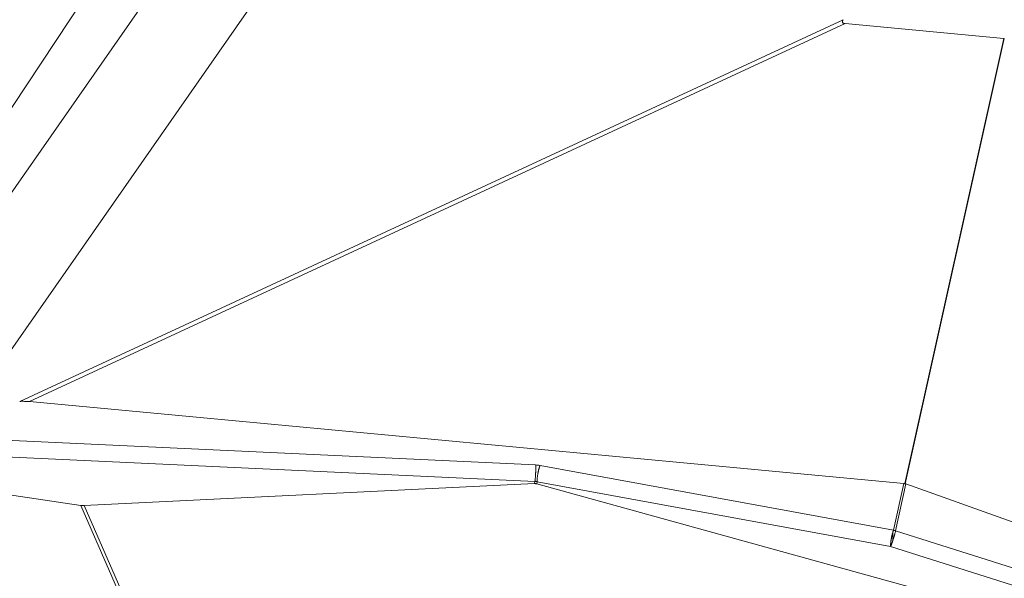
# Model space of a CAD drawing. Units: inches. Extents: x 25676 to 42011, y -46234 to -43325.
# Drawn here: x 34450 to 34656, y -44249 to -44132 of the extents above; entities that cross this region are included whole.
import ezdxf

# ---------------------------------------------------------------- set-up
doc = ezdxf.new("R2010")
doc.units = ezdxf.units.IN
doc.header["$MEASUREMENT"] = 0
doc.styles.get("Standard").update_dxf_attribs({"font": 'arial.ttf'})
doc.dimstyles.new('ISO-25', dxfattribs={"dimscale": 1.5, "dimtxt": 2.5, "dimasz": 2.5, "dimexe": 1.25, "dimexo": 0.625, "dimtad": 1, "dimtxsty": 'Standard', "dimcen": 2.5, "dimadec": 0, "dimazin": 0, "dimtfac": 1, "dimtmove": 0, "dimatfit": 3, "dimfxl": 1, "dimarcsym": 0})

# ---------------------------------------------------------------- blocks, each defined once
blk = doc.blocks.new('*D5')
at = {"color": 0, "lineweight": -2, "transparency": 16777216}
for p, q in [((33257, -43945.44), (33180.13, -43945.44)), ((33182, -45543.62), (33182, -44065.44)), ((33257, -45663.62), (33180.13, -45663.62))]:
    blk.add_line(p, q, dxfattribs=at)
at = {"color": 0, "transparency": 16777216}
for points in [[(33162, -44065.44), (33202, -44065.44), (33182, -43945.44)], [(33162, -45543.62), (33202, -45543.62), (33182, -45663.62)]]:
    blk.add_solid(points, dxfattribs=at)
at = {"layer": 'Defpoints', "color": 0, "transparency": 16777216}
for p in [(33182, -43945.44), (34949.23, -43945.44), (33627.6, -45663.62)]:
    blk.add_point(p, dxfattribs=at)
at = {"color": 0, "lineweight": 15, "transparency": 16777216, "insert": (32992.12, -44804.53), "char_height": 225, "attachment_point": 5, "rotation": 90}
blk.add_mtext('170', dxfattribs=at)
blk = doc.blocks.new('*D6')
at = {"color": 0, "lineweight": -2, "transparency": 16777216}
for p, q in [((33299.05, -43785.48), (33299.05, -43708.6)), ((37350.52, -43785.48), (37350.52, -43708.6)), ((33419.05, -43710.48), (37230.52, -43710.48))]:
    blk.add_line(p, q, dxfattribs=at)
at = {"color": 0, "transparency": 16777216}
for points in [[(33419.05, -43690.48), (33419.05, -43730.48), (33299.05, -43710.48)], [(37230.52, -43690.48), (37230.52, -43730.48), (37350.52, -43710.48)]]:
    blk.add_solid(points, dxfattribs=at)
at = {"layer": 'Defpoints', "color": 0, "transparency": 16777216}
for p in [(37350.52, -43710.48), (33299.05, -45663.62), (37350.52, -45663.62)]:
    blk.add_point(p, dxfattribs=at)
at = {"color": 0, "lineweight": 15, "transparency": 16777216, "insert": (35324.79, -43520.6), "char_height": 225, "attachment_point": 5}
blk.add_mtext('405', dxfattribs=at)

msp = doc.modelspace()

# ---------------------------------------------------------------- linework, layer by layer
at = {"lineweight": 15, "extrusion": (2.22045e-16, 1, 2.22045e-16)}
for p, q in [((34413.701, -44217.758), (34587.109, -43969.165)), ((34566.2, -43972.566), (34403.651, -44217.76)), ((34595.946, -43989.271), (34441.988, -44209.982)), ((34449.992, -44211.876), (34622.188, -44132.041)), ((34452.016, -44211.924), (34622.565, -44132.852)), ((34622.565, -44132.852), (34655.743, -44135.962)), ((34635.041, -44229.085), (34655.743, -44135.962)), ((34655.87, -44135.99), (34635.167, -44229.114)), ((34634.89, -44229.063), (34452.016, -44211.924)), ((34424.309, -44218.947), (34557.875, -44225.181)), ((34557.714, -44228.638), (34419.409, -44222.183)), ((34462.743, -44233.623), (34399.35, -44224.248)), ((34558.801, -44225.287), (34632.715, -44238.85)), ((34557.653, -44229.083), (34557.714, -44228.638)), ((34557.653, -44229.083), (34463.473, -44233.662)), ((34558.178, -44228.681), (34558.116, -44229.134)), ((34796.962, -44295.109), (34558.116, -44229.134)), ((34632.092, -44242.244), (34558.178, -44228.681)), ((34632.715, -44238.85), (34634.89, -44229.063)), ((34635.313, -44229.157), (34633.137, -44238.944)), ((34825.415, -44297.272), (34635.313, -44229.157)), ((34496.574, -44310.748), (34462.743, -44233.623)), ((34463.473, -44233.662), (34497.172, -44310.486)), ((34633.137, -44238.944), (34793.833, -44289.849)), ((34798.129, -44294.841), (34632.092, -44242.244))]:
    msp.add_line(p, q, dxfattribs=at)
at = {"lineweight": 15}
for points, knots in [([(34622.188, -44132.041), (34622.164, -44132.076), (34622.14, -44132.112), (34622.107, -44132.169), (34622.096, -44132.189), (34622.075, -44132.229), (34622.065, -44132.25), (34622.047, -44132.292), (34622.039, -44132.313), (34622.028, -44132.347), (34622.025, -44132.358), (34622.018, -44132.384), (34622.015, -44132.398), (34622.007, -44132.44), (34622.004, -44132.471), (34622.009, -44132.536), (34622.016, -44132.571), (34622.049, -44132.642), (34622.071, -44132.67), (34622.118, -44132.715), (34622.143, -44132.733), (34622.18, -44132.754), (34622.193, -44132.761), (34622.217, -44132.772), (34622.228, -44132.777), (34622.261, -44132.79), (34622.282, -44132.798), (34622.326, -44132.811), (34622.348, -44132.817), (34622.392, -44132.827), (34622.414, -44132.832), (34622.479, -44132.843), (34622.522, -44132.848), (34622.565, -44132.852)], [-55.3203266, -55.3203266, -55.3203266, -55.3203266, -54.777694, -54.777694, -54.5062407, -54.5062407, -54.2347874, -54.2347874, -53.9750312, -53.9750312, -53.8451531, -53.8451531, -53.715275, -53.715275, -53.4989059, -53.4989059, -53.2825368, -53.2825368, -53.0661874, -53.0661874, -52.849838, -52.849838, -52.7198645, -52.7198645, -52.5898909, -52.5898909, -52.3299438, -52.3299438, -52.0585718, -52.0585718, -51.7871998, -51.7871998, -51.244747, -51.244747, -51.244747, -51.244747]), ([(34449.992, -44211.876), (34450.155, -44211.871), (34450.32, -44211.868), (34450.652, -44211.865), (34450.819, -44211.866), (34451.071, -44211.871), (34451.156, -44211.873), (34451.325, -44211.879), (34451.411, -44211.882), (34451.582, -44211.891), (34451.668, -44211.896), (34451.841, -44211.908), (34451.928, -44211.916), (34452.016, -44211.924)], [19.2100879, 19.2100879, 19.2100879, 19.2100879, 19.6136071, 19.6136071, 20.0171305, 20.0171305, 20.2189098, 20.2189098, 20.4207233, 20.4207233, 20.6225385, 20.6225385, 20.8243538, 20.8243538, 20.8243538, 20.8243538]), ([(34557.714, -44228.638), (34557.754, -44228.64), (34557.794, -44228.643), (34557.873, -44228.649), (34557.912, -44228.652), (34557.99, -44228.66), (34558.029, -44228.664), (34558.104, -44228.672), (34558.141, -44228.676), (34558.178, -44228.681)], [15.71587199, 15.71587199, 15.71587199, 15.71587199, 15.87101991, 15.87101991, 16.03241678, 16.03241678, 16.1939808, 16.1939808, 16.34984447, 16.34984447, 16.34984447, 16.34984447]), ([(34558.116, -44229.134), (34558.078, -44229.124), (34558.039, -44229.115), (34557.962, -44229.1), (34557.923, -44229.094), (34557.846, -44229.086), (34557.807, -44229.083), (34557.73, -44229.081), (34557.692, -44229.082), (34557.653, -44229.083)], [-15.36837519, -15.36837519, -15.36837519, -15.36837519, -15.21826289, -15.21826289, -15.06337464, -15.06337464, -14.90840323, -14.90840323, -14.75800277, -14.75800277, -14.75800277, -14.75800277]), ([(34462.743, -44233.623), (34462.797, -44233.631), (34462.853, -44233.638), (34462.967, -44233.65), (34463.026, -44233.655), (34463.148, -44233.663), (34463.211, -44233.665), (34463.339, -44233.667), (34463.405, -44233.665), (34463.473, -44233.662)], [-1.64135151, -1.64135151, -1.64135151, -1.64135151, -1.44368032, -1.44368032, -1.2461329, -1.2461329, -1.04828653, -1.04828653, -0.85037304, -0.85037304, -0.85037304, -0.85037304]), ([(34632.553, -44239.285), (34632.567, -44239.241), (34632.581, -44239.199), (34632.608, -44239.118), (34632.622, -44239.079), (34632.65, -44239.006), (34632.663, -44238.972), (34632.689, -44238.907), (34632.702, -44238.877), (34632.715, -44238.85)], [-0.70698366, -0.70698366, -0.70698366, -0.70698366, -0.53107688, -0.53107688, -0.35386877, -0.35386877, -0.17660632, -0.17660632, 0, 0, 0, 0]), ([(34633.137, -44238.944), (34633.131, -44238.975), (34633.124, -44239.008), (34633.107, -44239.084), (34633.097, -44239.127), (34633.063, -44239.272), (34633.035, -44239.382), (34632.986, -44239.567), (34632.968, -44239.634), (34632.94, -44239.734), (34632.931, -44239.765), (34632.913, -44239.826), (34632.905, -44239.855), (34632.888, -44239.912), (34632.88, -44239.94), (34632.864, -44239.995), (34632.857, -44240.022), (34632.841, -44240.074), (34632.834, -44240.099), (34632.819, -44240.148), (34632.812, -44240.17), (34632.799, -44240.213), (34632.793, -44240.234), (34632.784, -44240.263), (34632.782, -44240.272), (34632.777, -44240.289), (34632.774, -44240.297), (34632.764, -44240.33), (34632.756, -44240.355), (34632.746, -44240.389), (34632.743, -44240.398), (34632.738, -44240.415), (34632.735, -44240.423), (34632.729, -44240.444), (34632.725, -44240.456), (34632.718, -44240.479), (34632.715, -44240.488), (34632.71, -44240.505), (34632.707, -44240.513), (34632.703, -44240.527), (34632.701, -44240.533), (34632.697, -44240.545), (34632.695, -44240.551), (34632.692, -44240.561), (34632.691, -44240.566), (34632.688, -44240.575), (34632.686, -44240.579), (34632.682, -44240.592), (34632.679, -44240.601), (34632.674, -44240.619), (34632.671, -44240.628), (34632.665, -44240.647), (34632.662, -44240.657), (34632.654, -44240.68), (34632.651, -44240.692), (34632.644, -44240.713), (34632.642, -44240.721), (34632.636, -44240.738), (34632.633, -44240.747), (34632.626, -44240.769), (34632.622, -44240.781), (34632.613, -44240.808), (34632.608, -44240.824), (34632.6, -44240.849), (34632.597, -44240.859), (34632.59, -44240.88), (34632.586, -44240.891), (34632.573, -44240.932), (34632.563, -44240.962), (34632.553, -44240.992)], [-4.1839821, -4.1839821, -4.1839821, -4.1839821, -3.9968848, -3.9968848, -3.783044, -3.783044, -3.3253957, -3.3253957, -3.0814756, -3.0814756, -2.9718105, -2.9718105, -2.8720763, -2.8720763, -2.7785355, -2.7785355, -2.6904801, -2.6904801, -2.607588, -2.607588, -2.5344544, -2.5344544, -2.4694143, -2.4694143, -2.4407441, -2.4407441, -2.4150161, -2.4150161, -2.336282, -2.336282, -2.3071577, -2.3071577, -2.2821255, -2.2821255, -2.2424676, -2.2424676, -2.2123987, -2.2123987, -2.1881645, -2.1881645, -2.1681882, -2.1681882, -2.1511841, -2.1511841, -2.1361593, -2.1361593, -2.1223389, -2.1223389, -2.0951506, -2.0951506, -2.0666908, -2.0666908, -2.0346896, -2.0346896, -1.9950741, -1.9950741, -1.9704494, -1.9704494, -1.9406347, -1.9406347, -1.9029124, -1.9029124, -1.8535384, -1.8535384, -1.8224948, -1.8224948, -1.786371, -1.786371, -1.6907646, -1.6907646, -1.6907646, -1.6907646]), ([(34633.137, -44238.944), (34633.066, -44238.921), (34632.995, -44238.902), (34632.854, -44238.87), (34632.784, -44238.859), (34632.715, -44238.85)], [0, 0, 0, 0, 0.21685955, 0.21685955, 0.43377818, 0.43377818, 0.43377818, 0.43377818])]:
    msp.add_open_spline(points, degree=3, knots=knots, dxfattribs=at)
for points, weights in [([(34655.743, -44135.962), (34655.806, -44135.976), (34655.87, -44135.99)], [1, 0.999476728444, 1]), ([(34635.167, -44229.114), (34635.104, -44229.098), (34635.041, -44229.085)], [0.997323760948, 0.996801889792, 0.997323760948]), ([(34632.553, -44240.992), (34632.276, -44241.829), (34632.092, -44242.244)], [0.957835462487, 0.892554446174, 1]), ([(34632.553, -44240.574), (34632.553, -44239.843), (34632.553, -44239.285)], [1, 0.909952199478, 0.938620976855]), ([(34632.553, -44240.574), (34632.553, -44240.785), (34632.553, -44240.992)], [1, 0.972211866679, 0.955729080393])]:
    msp.add_rational_spline(points, weights, degree=2, dxfattribs=at)
for points, weights, knots in [([(34557.875, -44225.181), (34557.929, -44225.762), (34557.875, -44226.913), (34557.821, -44228.064), (34557.714, -44228.638)], [1, 0.866498633263, 1, 0.866498633263, 1], [-4.1812123, -4.1812123, -4.1812123, -2.0906062, -2.0906062, 0, 0, 0]), ([(34558.178, -44228.681), (34558.136, -44228.084), (34558.343, -44226.957), (34558.55, -44225.83), (34558.801, -44225.287)], [1, 0.867687514853, 1, 0.867687514853, 1], [-4.1621194, -4.1621194, -4.1621194, -2.0810597, -2.0810597, 0, 0, 0]), ([(34632.092, -44242.244), (34632.05, -44241.647), (34632.257, -44240.52), (34632.386, -44239.816), (34632.553, -44239.285)], [0.999999999637, 0.867687515034, 1, 0.913069440811, 0.940367287392], [-4.1621194, -4.1621194, -4.1621194, -2.0769559, -2.0769559, -0.7069837, -0.7069837, -0.7069837])]:
    msp.add_rational_spline(points, weights, degree=2, knots=knots, dxfattribs=at)
for points in [[(34557.875, -44225.181), (34558.185, -44225.195), (34558.496, -44225.231), (34558.801, -44225.287)], [(34634.89, -44229.063), (34634.941, -44229.068), (34634.991, -44229.075), (34635.041, -44229.085)], [(34635.167, -44229.114), (34635.217, -44229.126), (34635.265, -44229.14), (34635.313, -44229.157)]]:
    msp.add_open_spline(points, degree=3, dxfattribs=at)

# ---------------------------------------------------------------- dimensions: what is measured, and where the dimension line sits
dim = msp.add_linear_dim(base=(37350.52, -43710.477), p1=(33299.052, -45663.617), p2=(37350.52, -45663.617), text='405', dimstyle='ISO-25', override={"dimtxt": 150, "dimasz": 80, "dimgap": 50, "dimfxl": 50, "dimfxlon": 1}, dxfattribs=at)
dim.commit()
dim.dimension.update_dxf_attribs({"geometry": '*D6', "text_midpoint": (35324.786, -43520.598)})
dim = msp.add_linear_dim(base=(33182.001, -43945.443), p1=(33627.6, -45663.617), p2=(34949.23, -43945.443), angle=90, text='170', dimstyle='ISO-25', override={"dimtxt": 150, "dimasz": 80, "dimgap": 50, "dimfxl": 50, "dimfxlon": 1}, dxfattribs=at)
dim.commit()
dim.dimension.update_dxf_attribs({"geometry": '*D5', "text_midpoint": (32992.123, -44804.53)})

doc.saveas('drawing.dxf')
